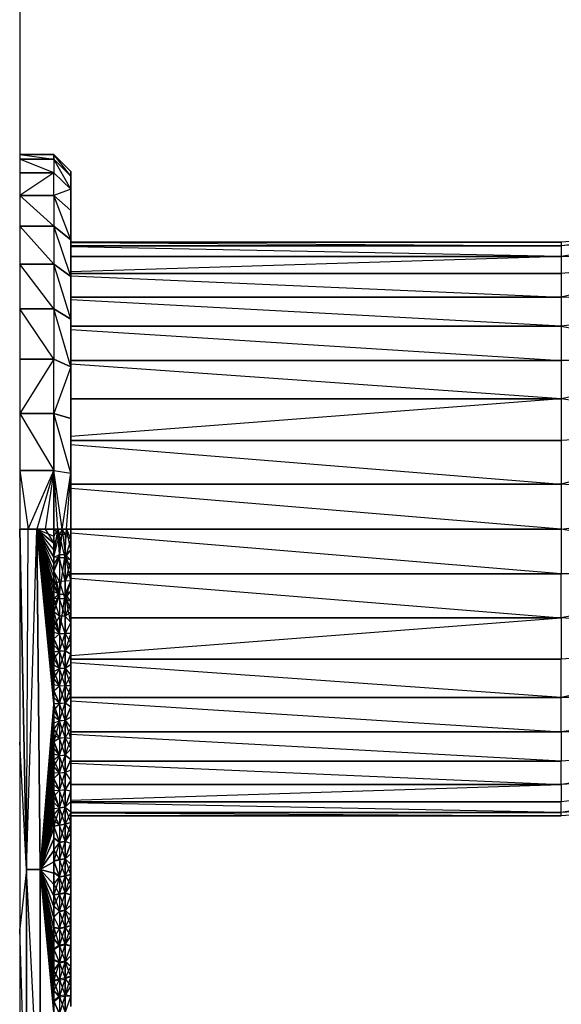
# Model space of a CAD drawing. Units: millimetres. Extents: x -3914 to 12324, y -5105 to 7349.
# Drawn here: x 1529 to 1561, y -3529 to -3471 of the extents above; entities that cross this region are included whole.
import ezdxf

# ---------------------------------------------------------------- set-up
doc = ezdxf.new("R2010")
doc.units = ezdxf.units.MM
doc.header["$MEASUREMENT"] = 0
doc.layers.add('0_Pen_No__101', color=252, linetype='Continuous', lineweight=30)
doc.layers.add('Interior - Furniture_Pen_No__101', color=252, linetype='Continuous', lineweight=30)
doc.layers.add('Morph - General_Pen_No__93', color=7, linetype='Continuous', lineweight=30, true_color=0xa2a233)

msp = doc.modelspace()

# ---------------------------------------------------------------- linework, layer by layer
at = {"layer": '0_Pen_No__101', "color": 252, "linetype": 'Continuous', "lineweight": 30}
for p, q in [((1528.855, -3478.887), (1530.855, -3478.887)), ((1530.855, -3479.158), (1530.855, -3478.887)), ((1530.855, -3478.887), (1531.855, -3479.887)), ((1528.855, -3479.158), (1530.855, -3479.158)), ((1530.855, -3479.158), (1530.855, -3479.964)), ((1530.855, -3479.158), (1531.855, -3480.146)), ((1528.855, -3479.964), (1530.855, -3479.964)), ((1530.855, -3479.964), (1531.855, -3480.915)), ((1530.855, -3481.285), (1530.855, -3479.964)), ((1531.855, -3479.887), (1531.855, -3480.146)), ((1531.855, -3480.146), (1531.855, -3480.915)), ((1528.855, -3481.285), (1530.855, -3481.285)), ((1530.855, -3481.285), (1530.855, -3483.089)), ((1530.855, -3481.285), (1531.855, -3482.176)), ((1531.855, -3480.915), (1531.855, -3482.176)), ((1531.855, -3482.176), (1531.855, -3483.898)), ((1528.855, -3483.089), (1530.855, -3483.089)), ((1530.855, -3483.089), (1530.855, -3485.331)), ((1530.855, -3483.089), (1531.855, -3483.898)), ((1531.855, -3483.898), (1531.855, -3486.038)), ((1531.855, -3484.037), (1560.705, -3484.037)), ((1531.855, -3484.244), (1560.705, -3484.244)), ((1531.855, -3484.862), (1560.705, -3484.862)), ((1528.855, -3485.331), (1530.855, -3485.331)), ((1530.855, -3485.331), (1530.855, -3487.956)), ((1530.855, -3485.331), (1531.855, -3486.038)), ((1531.855, -3485.874), (1560.705, -3485.874)), ((1531.855, -3486.038), (1531.855, -3488.544)), ((1531.855, -3487.255), (1560.705, -3487.255)), ((1528.855, -3487.956), (1530.855, -3487.956)), ((1530.855, -3487.956), (1530.855, -3490.899)), ((1530.855, -3487.956), (1531.855, -3488.544)), ((1531.855, -3488.544), (1531.855, -3491.353)), ((1531.855, -3488.972), (1560.705, -3488.972)), ((1528.855, -3490.899), (1530.855, -3490.899)), ((1530.855, -3490.899), (1531.855, -3491.353)), ((1530.855, -3494.089), (1530.855, -3490.899)), ((1531.855, -3490.983), (1560.705, -3490.983)), ((1531.855, -3491.353), (1531.855, -3494.398)), ((1531.855, -3493.237), (1560.705, -3493.237)), ((1528.855, -3494.089), (1530.855, -3494.089)), ((1530.855, -3494.089), (1530.855, -3497.445)), ((1530.855, -3494.089), (1531.855, -3494.398)), ((1531.855, -3494.398), (1531.855, -3497.602)), ((1531.855, -3495.68), (1560.705, -3495.68)), ((1528.855, -3497.445), (1530.855, -3497.445)), ((1530.855, -3500.887), (1530.855, -3497.445)), ((1530.855, -3497.445), (1531.855, -3497.602)), ((1531.855, -3497.602), (1531.855, -3500.887)), ((1531.855, -3498.251), (1560.705, -3498.251)), ((1528.855, -3500.887), (1529.255, -3520.89)), ((1529.355, -3500.887), (1528.855, -3500.887)), ((1529.855, -3500.887), (1529.355, -3500.887)), ((1530.355, -3500.887), (1529.855, -3500.887)), ((1529.855, -3500.887), (1530.855, -3501.302)), ((1529.855, -3500.887), (1530.855, -3501.715)), ((1529.855, -3500.887), (1530.855, -3502.126)), ((1529.855, -3500.887), (1530.855, -3502.536)), ((1529.855, -3500.887), (1530.855, -3502.945)), ((1529.855, -3500.887), (1530.855, -3503.352)), ((1529.855, -3500.887), (1530.855, -3503.757)), ((1529.855, -3500.887), (1530.855, -3504.161)), ((1529.855, -3500.887), (1530.855, -3504.563)), ((1529.855, -3500.887), (1530.855, -3504.964)), ((1529.855, -3500.887), (1530.855, -3505.364)), ((1529.855, -3500.887), (1530.855, -3505.762)), ((1529.855, -3500.887), (1530.855, -3506.158)), ((1529.855, -3500.887), (1530.855, -3506.553)), ((1529.855, -3500.887), (1530.855, -3506.947)), ((1529.855, -3500.887), (1530.855, -3507.338)), ((1529.855, -3500.887), (1530.855, -3507.729)), ((1529.855, -3500.887), (1530.855, -3508.118)), ((1529.855, -3500.887), (1530.855, -3508.505)), ((1529.855, -3500.887), (1530.855, -3508.891)), ((1529.855, -3500.887), (1530.855, -3509.275)), ((1529.855, -3500.887), (1530.855, -3509.658)), ((1529.855, -3500.887), (1530.855, -3510.04)), ((1529.855, -3500.887), (1530.855, -3510.419)), ((1529.855, -3500.887), (1530.855, -3510.798)), ((1529.855, -3500.887), (1530.055, -3520.89)), ((1530.855, -3511.175), (1529.855, -3500.887)), ((1530.855, -3500.887), (1530.355, -3500.887)), ((1530.855, -3501.302), (1530.855, -3500.887)), ((1530.855, -3502.535), (1531.105, -3500.887)), ((1531.105, -3500.887), (1530.855, -3502.126)), ((1531.105, -3500.887), (1530.855, -3501.301)), ((1531.105, -3500.887), (1530.855, -3500.887)), ((1531.188, -3502.386), (1531.105, -3500.887)), ((1531.355, -3500.887), (1531.105, -3500.887)), ((1531.355, -3500.887), (1531.188, -3502.386)), ((1531.605, -3500.887), (1531.355, -3500.887)), ((1531.355, -3500.887), (1531.521, -3502.383)), ((1531.521, -3502.383), (1531.605, -3500.887)), ((1531.855, -3502.101), (1531.605, -3500.887)), ((1531.855, -3500.887), (1531.605, -3500.887)), ((1531.605, -3500.887), (1531.855, -3501.493)), ((1531.855, -3501.493), (1531.855, -3500.887)), ((1560.705, -3500.887), (1531.855, -3500.887)), ((1530.855, -3501.715), (1530.855, -3501.302)), ((1531.855, -3502.101), (1531.855, -3501.493)), ((1530.855, -3502.126), (1530.855, -3501.715)), ((1530.855, -3502.536), (1530.855, -3502.126)), ((1531.521, -3502.383), (1531.855, -3502.101)), ((1531.855, -3502.709), (1531.855, -3502.101)), ((1530.855, -3502.535), (1531.188, -3502.386)), ((1531.188, -3502.386), (1530.855, -3503.35)), ((1531.188, -3502.386), (1530.855, -3502.943)), ((1530.855, -3502.945), (1530.855, -3502.536)), ((1531.188, -3502.386), (1531.521, -3502.383)), ((1531.188, -3504.71), (1531.521, -3502.383)), ((1531.188, -3502.386), (1531.188, -3504.71)), ((1531.521, -3504.702), (1531.521, -3502.383)), ((1531.521, -3502.383), (1531.855, -3502.709)), ((1531.521, -3502.383), (1531.855, -3503.319)), ((1531.855, -3503.931), (1531.521, -3502.383)), ((1531.855, -3503.319), (1531.855, -3502.709)), ((1530.855, -3503.352), (1530.855, -3502.945)), ((1530.855, -3503.35), (1531.188, -3504.71)), ((1530.855, -3503.757), (1530.855, -3503.352)), ((1531.855, -3503.931), (1531.855, -3503.319)), ((1531.188, -3504.71), (1530.855, -3503.754)), ((1530.855, -3504.161), (1530.855, -3503.757)), ((1531.521, -3504.702), (1531.855, -3503.931)), ((1531.855, -3503.523), (1560.705, -3503.523)), ((1531.855, -3504.543), (1531.855, -3503.931)), ((1531.188, -3504.71), (1530.855, -3504.158)), ((1530.855, -3504.563), (1530.855, -3504.161)), ((1531.521, -3504.702), (1531.855, -3504.543)), ((1531.855, -3505.156), (1531.855, -3504.543)), ((1530.855, -3504.559), (1531.188, -3504.71)), ((1530.855, -3504.964), (1530.855, -3504.563)), ((1531.188, -3504.71), (1530.855, -3505.755)), ((1531.188, -3504.71), (1530.855, -3505.358)), ((1531.188, -3504.71), (1530.855, -3504.959)), ((1530.855, -3505.364), (1530.855, -3504.964)), ((1531.188, -3504.71), (1531.521, -3504.702)), ((1531.188, -3507.032), (1531.521, -3504.702)), ((1531.188, -3504.71), (1531.188, -3507.032)), ((1531.521, -3507.02), (1531.521, -3504.702)), ((1531.521, -3504.702), (1531.855, -3505.156)), ((1531.521, -3504.702), (1531.855, -3505.771)), ((1531.855, -3506.386), (1531.521, -3504.702)), ((1530.855, -3505.762), (1530.855, -3505.364)), ((1531.855, -3505.771), (1531.855, -3505.156)), ((1530.855, -3505.755), (1531.188, -3507.032)), ((1530.855, -3506.158), (1530.855, -3505.762)), ((1531.188, -3507.032), (1530.855, -3506.15)), ((1530.855, -3506.553), (1530.855, -3506.158)), ((1531.855, -3506.386), (1531.855, -3505.771)), ((1531.855, -3506.094), (1560.705, -3506.094)), ((1531.188, -3507.032), (1530.855, -3506.544)), ((1530.855, -3506.947), (1530.855, -3506.553)), ((1531.521, -3507.02), (1531.855, -3506.386)), ((1531.855, -3507.002), (1531.855, -3506.386)), ((1530.855, -3506.936), (1531.188, -3507.032)), ((1530.855, -3507.338), (1530.855, -3506.947)), ((1531.188, -3507.032), (1530.855, -3507.326)), ((1530.855, -3507.326), (1531.188, -3508.056)), ((1530.855, -3507.729), (1530.855, -3507.338)), ((1531.188, -3507.032), (1531.521, -3507.02)), ((1531.188, -3508.056), (1531.521, -3507.02)), ((1531.188, -3507.032), (1531.188, -3508.056)), ((1531.521, -3507.02), (1531.855, -3507.002)), ((1531.521, -3508.041), (1531.521, -3507.02)), ((1531.521, -3507.02), (1531.855, -3507.618)), ((1531.855, -3507.618), (1531.855, -3507.002)), ((1531.188, -3508.056), (1530.855, -3507.715)), ((1530.855, -3508.118), (1530.855, -3507.729)), ((1531.521, -3508.041), (1531.855, -3507.618)), ((1531.855, -3508.235), (1531.855, -3507.618)), ((1530.855, -3508.103), (1531.188, -3508.056)), ((1531.188, -3508.056), (1530.855, -3508.489)), ((1530.855, -3508.505), (1530.855, -3508.118)), ((1530.855, -3508.489), (1531.188, -3509.079)), ((1530.855, -3508.891), (1530.855, -3508.505)), ((1531.188, -3508.056), (1531.521, -3508.041)), ((1531.188, -3509.079), (1531.521, -3508.041)), ((1531.188, -3508.056), (1531.188, -3509.079)), ((1531.521, -3509.062), (1531.521, -3508.041)), ((1531.521, -3508.041), (1531.855, -3508.235)), ((1531.521, -3509.062), (1531.855, -3508.235)), ((1531.855, -3508.853), (1531.855, -3508.235)), ((1531.855, -3508.537), (1560.705, -3508.537)), ((1531.188, -3509.079), (1530.855, -3508.874)), ((1530.855, -3509.275), (1530.855, -3508.891)), ((1530.855, -3509.256), (1531.188, -3509.079)), ((1531.188, -3509.079), (1531.521, -3509.062)), ((1531.188, -3510.102), (1531.521, -3509.062)), ((1531.188, -3509.079), (1531.188, -3510.102)), ((1531.521, -3509.062), (1531.855, -3508.853)), ((1531.521, -3510.083), (1531.521, -3509.062)), ((1531.521, -3509.062), (1531.855, -3509.471)), ((1531.855, -3510.089), (1531.521, -3509.062)), ((1531.855, -3509.471), (1531.855, -3508.853)), ((1530.855, -3509.256), (1531.188, -3510.102)), ((1530.855, -3509.658), (1530.855, -3509.275)), ((1531.188, -3510.102), (1530.855, -3509.638)), ((1530.855, -3510.04), (1530.855, -3509.658)), ((1531.855, -3510.089), (1531.855, -3509.471)), ((1530.855, -3510.018), (1531.188, -3510.102)), ((1530.855, -3510.419), (1530.855, -3510.04)), ((1531.188, -3510.102), (1530.855, -3510.396)), ((1531.188, -3510.102), (1531.521, -3510.083)), ((1531.188, -3511.125), (1531.521, -3510.083)), ((1531.188, -3510.102), (1531.188, -3511.125)), ((1531.521, -3511.103), (1531.521, -3510.083)), ((1531.521, -3510.083), (1531.855, -3510.089)), ((1531.521, -3510.083), (1531.855, -3510.708)), ((1531.855, -3510.708), (1531.855, -3510.089)), ((1530.855, -3510.396), (1531.188, -3511.125)), ((1530.855, -3510.798), (1530.855, -3510.419)), ((1531.188, -3511.125), (1530.855, -3510.773)), ((1530.855, -3511.175), (1530.855, -3510.798)), ((1531.521, -3511.103), (1531.855, -3510.708)), ((1531.855, -3511.327), (1531.855, -3510.708)), ((1531.855, -3510.791), (1560.705, -3510.791)), ((1530.055, -3520.89), (1530.855, -3511.175)), ((1530.855, -3511.148), (1531.188, -3511.125)), ((1531.188, -3511.125), (1530.855, -3511.522)), ((1530.855, -3511.175), (1530.855, -3511.522)), ((1531.188, -3511.125), (1531.521, -3511.103)), ((1531.188, -3512.147), (1531.521, -3511.103)), ((1531.188, -3511.125), (1531.188, -3512.147)), ((1531.521, -3512.123), (1531.521, -3511.103)), ((1531.521, -3511.103), (1531.855, -3511.327)), ((1531.521, -3512.123), (1531.855, -3511.327)), ((1531.855, -3511.946), (1531.855, -3511.327)), ((1530.055, -3520.89), (1530.855, -3511.55)), ((1530.055, -3520.89), (1530.855, -3511.924)), ((1530.855, -3511.522), (1531.188, -3512.147)), ((1530.855, -3511.522), (1530.855, -3511.895)), ((1530.855, -3511.895), (1530.855, -3512.266)), ((1531.188, -3512.147), (1530.855, -3511.895)), ((1531.521, -3512.123), (1531.855, -3511.946)), ((1531.855, -3512.565), (1531.855, -3511.946)), ((1530.055, -3520.89), (1530.855, -3512.296)), ((1530.855, -3512.266), (1531.188, -3512.147)), ((1531.188, -3512.147), (1530.855, -3512.635)), ((1530.855, -3512.266), (1530.855, -3512.635)), ((1530.855, -3512.635), (1531.188, -3513.169)), ((1530.855, -3512.635), (1530.855, -3513.003)), ((1531.188, -3512.147), (1531.521, -3512.123)), ((1531.188, -3513.169), (1531.521, -3512.123)), ((1531.188, -3512.147), (1531.188, -3513.169)), ((1531.521, -3513.142), (1531.521, -3512.123)), ((1531.521, -3512.123), (1531.855, -3512.565)), ((1531.855, -3513.183), (1531.521, -3512.123)), ((1531.855, -3513.183), (1531.855, -3512.565)), ((1530.055, -3520.89), (1530.855, -3512.667)), ((1530.055, -3520.89), (1530.855, -3513.036)), ((1530.855, -3513.003), (1530.855, -3513.37)), ((1531.188, -3513.169), (1530.855, -3513.003)), ((1530.855, -3513.37), (1531.188, -3513.169)), ((1531.188, -3513.169), (1531.521, -3513.142)), ((1531.188, -3514.191), (1531.521, -3513.142)), ((1531.188, -3513.169), (1531.188, -3514.191)), ((1531.521, -3514.162), (1531.521, -3513.142)), ((1531.521, -3513.142), (1531.855, -3513.183)), ((1531.521, -3513.142), (1531.855, -3513.802)), ((1531.855, -3512.802), (1560.705, -3512.802)), ((1531.855, -3513.802), (1531.855, -3513.183)), ((1529.255, -3520.89), (1528.855, -3513.404)), ((1530.055, -3520.89), (1530.855, -3513.404)), ((1530.055, -3520.89), (1530.855, -3513.77)), ((1530.855, -3513.37), (1531.188, -3514.191)), ((1530.855, -3513.37), (1530.855, -3513.735)), ((1530.855, -3513.735), (1530.855, -3514.098)), ((1531.188, -3514.191), (1530.855, -3513.735)), ((1530.055, -3520.89), (1530.855, -3514.135)), ((1530.855, -3514.098), (1531.188, -3514.191)), ((1530.855, -3514.098), (1530.855, -3514.46)), ((1531.188, -3514.191), (1530.855, -3514.46)), ((1531.188, -3514.191), (1531.521, -3514.162)), ((1531.188, -3515.213), (1531.521, -3514.162)), ((1531.188, -3514.191), (1531.188, -3515.213)), ((1531.521, -3514.162), (1531.855, -3513.802)), ((1531.521, -3515.18), (1531.521, -3514.162)), ((1531.521, -3514.162), (1531.855, -3514.421)), ((1531.855, -3514.421), (1531.855, -3513.802)), ((1530.055, -3520.89), (1530.855, -3514.498)), ((1530.055, -3520.89), (1530.855, -3514.86)), ((1530.855, -3514.46), (1531.188, -3515.213)), ((1530.855, -3514.46), (1530.855, -3514.821)), ((1530.855, -3514.821), (1530.855, -3515.18)), ((1531.188, -3515.213), (1530.855, -3514.821)), ((1531.521, -3515.18), (1531.855, -3514.421)), ((1531.855, -3515.039), (1531.855, -3514.421)), ((1531.855, -3514.519), (1560.705, -3514.519)), ((1530.055, -3520.89), (1530.855, -3515.22)), ((1530.855, -3515.18), (1531.188, -3515.213)), ((1530.855, -3515.18), (1530.855, -3515.538)), ((1531.188, -3515.213), (1530.855, -3515.538)), ((1531.188, -3515.213), (1531.521, -3515.18)), ((1531.188, -3516.234), (1531.521, -3515.18)), ((1531.188, -3515.213), (1531.188, -3516.234)), ((1531.521, -3515.18), (1531.855, -3515.039)), ((1531.521, -3516.199), (1531.521, -3515.18)), ((1531.521, -3515.18), (1531.855, -3515.656)), ((1531.855, -3515.656), (1531.855, -3515.039)), ((1530.055, -3520.89), (1530.855, -3515.579)), ((1530.055, -3520.89), (1530.855, -3515.936)), ((1530.855, -3515.538), (1531.188, -3516.234)), ((1530.855, -3515.538), (1530.855, -3515.894)), ((1530.855, -3515.894), (1530.855, -3516.249)), ((1531.188, -3516.234), (1530.855, -3515.894)), ((1531.521, -3516.199), (1531.855, -3515.656)), ((1531.855, -3516.273), (1531.855, -3515.656)), ((1531.855, -3515.9), (1560.705, -3515.9)), ((1530.055, -3520.89), (1530.855, -3516.292)), ((1530.055, -3520.89), (1530.855, -3516.646)), ((1530.855, -3516.249), (1531.188, -3516.234)), ((1531.188, -3516.234), (1530.855, -3516.602)), ((1530.855, -3516.249), (1530.855, -3516.602)), ((1530.855, -3516.602), (1531.188, -3517.255)), ((1530.855, -3516.602), (1530.855, -3516.954)), ((1531.188, -3516.234), (1531.521, -3516.199)), ((1531.188, -3517.255), (1531.521, -3516.199)), ((1531.188, -3516.234), (1531.188, -3517.255)), ((1531.521, -3517.217), (1531.521, -3516.199)), ((1531.521, -3516.199), (1531.855, -3516.273)), ((1531.521, -3517.217), (1531.855, -3516.273)), ((1531.855, -3516.89), (1531.855, -3516.273)), ((1530.055, -3520.89), (1530.855, -3516.999)), ((1530.855, -3516.954), (1530.855, -3517.305)), ((1531.188, -3517.255), (1530.855, -3516.954)), ((1530.855, -3517.305), (1531.188, -3517.255)), ((1531.188, -3517.255), (1530.855, -3517.654)), ((1531.188, -3517.255), (1531.521, -3517.217)), ((1531.188, -3518.275), (1531.521, -3517.217)), ((1531.188, -3517.255), (1531.188, -3518.275)), ((1531.521, -3517.217), (1531.855, -3516.89)), ((1531.521, -3518.234), (1531.521, -3517.217)), ((1531.521, -3517.217), (1531.855, -3517.506)), ((1531.855, -3518.121), (1531.521, -3517.217)), ((1531.855, -3517.506), (1531.855, -3516.89)), ((1531.855, -3516.912), (1560.705, -3516.912)), ((1530.055, -3520.89), (1530.855, -3517.35)), ((1530.055, -3520.89), (1530.855, -3517.699)), ((1530.855, -3517.305), (1530.855, -3517.654)), ((1530.855, -3517.654), (1531.188, -3518.275)), ((1530.855, -3517.654), (1530.855, -3518.002)), ((1531.855, -3518.121), (1531.855, -3517.506)), ((1531.855, -3517.53), (1560.705, -3517.53)), ((1531.855, -3517.737), (1560.705, -3517.737)), ((1530.055, -3520.89), (1530.855, -3518.048)), ((1530.055, -3520.89), (1530.855, -3518.394)), ((1530.855, -3518.002), (1530.855, -3518.348)), ((1531.188, -3518.275), (1530.855, -3518.002)), ((1530.855, -3518.348), (1531.188, -3518.275)), ((1530.855, -3518.394), (1530.855, -3518.348)), ((1530.855, -3518.348), (1531.188, -3519.294)), ((1530.855, -3519.083), (1530.855, -3518.394)), ((1531.188, -3518.275), (1531.521, -3518.234)), ((1531.188, -3519.294), (1531.521, -3518.234)), ((1531.188, -3518.275), (1531.188, -3519.294)), ((1531.521, -3518.234), (1531.855, -3518.121)), ((1531.521, -3519.25), (1531.521, -3518.234)), ((1531.521, -3518.234), (1531.855, -3518.735)), ((1531.855, -3518.735), (1531.855, -3518.121)), ((1531.521, -3519.25), (1531.855, -3518.735)), ((1531.855, -3519.347), (1531.855, -3518.735)), ((1530.055, -3520.89), (1530.855, -3519.083)), ((1530.855, -3519.036), (1531.188, -3519.294)), ((1530.855, -3519.766), (1530.855, -3519.083)), ((1531.188, -3519.294), (1530.855, -3519.718)), ((1531.188, -3519.294), (1531.521, -3519.25)), ((1531.188, -3520.312), (1531.521, -3519.25)), ((1531.188, -3519.294), (1531.188, -3520.312)), ((1531.521, -3520.264), (1531.521, -3519.25)), ((1531.521, -3519.25), (1531.855, -3519.347)), ((1531.521, -3520.264), (1531.855, -3519.347)), ((1531.855, -3519.958), (1531.855, -3519.347)), ((1530.055, -3520.89), (1530.855, -3519.766)), ((1531.188, -3520.312), (1530.855, -3519.718)), ((1530.855, -3520.443), (1530.855, -3519.766)), ((1531.521, -3520.264), (1531.855, -3519.958)), ((1531.855, -3520.567), (1531.855, -3519.958)), ((1530.055, -3520.89), (1530.855, -3520.443)), ((1530.855, -3520.394), (1531.188, -3520.312)), ((1530.855, -3520.394), (1531.188, -3521.328)), ((1530.855, -3521.113), (1530.855, -3520.443)), ((1531.188, -3520.312), (1531.521, -3520.264)), ((1531.188, -3521.328), (1531.521, -3520.264)), ((1531.188, -3520.312), (1531.188, -3521.328)), ((1531.521, -3521.277), (1531.521, -3520.264)), ((1531.521, -3520.264), (1531.855, -3520.567)), ((1531.855, -3521.175), (1531.521, -3520.264)), ((1531.855, -3521.175), (1531.855, -3520.567)), ((1529.255, -3520.89), (1528.855, -3524.376)), ((1529.255, -3520.89), (1529.255, -3536.604)), ((1529.255, -3520.89), (1530.055, -3520.89)), ((1530.055, -3520.89), (1530.855, -3521.113)), ((1530.055, -3520.89), (1530.855, -3521.778)), ((1530.055, -3520.89), (1530.855, -3522.437)), ((1530.055, -3520.89), (1530.855, -3523.089)), ((1530.055, -3520.89), (1530.855, -3523.736)), ((1530.055, -3520.89), (1530.855, -3524.376)), ((1530.055, -3520.89), (1530.855, -3525.011)), ((1530.055, -3520.89), (1530.855, -3525.639)), ((1530.055, -3520.89), (1530.855, -3526.262)), ((1530.055, -3520.89), (1530.855, -3526.878)), ((1530.055, -3520.89), (1530.855, -3527.488)), ((1530.055, -3520.89), (1530.855, -3528.093)), ((1530.055, -3520.89), (1530.855, -3528.691)), ((1530.055, -3520.89), (1530.055, -3536.604)), ((1530.855, -3529.283), (1530.055, -3520.89)), ((1530.855, -3521.063), (1531.188, -3521.328)), ((1530.855, -3521.778), (1530.855, -3521.113)), ((1531.188, -3521.328), (1531.521, -3521.277)), ((1531.188, -3522.342), (1531.521, -3521.277)), ((1531.521, -3521.277), (1531.855, -3521.175)), ((1531.521, -3522.287), (1531.521, -3521.277)), ((1531.521, -3521.277), (1531.855, -3521.781)), ((1531.855, -3521.781), (1531.855, -3521.175)), ((1531.188, -3521.328), (1530.855, -3521.727)), ((1531.188, -3522.342), (1530.855, -3521.727)), ((1530.855, -3522.437), (1530.855, -3521.778)), ((1531.188, -3521.328), (1531.188, -3522.342)), ((1531.521, -3522.287), (1531.855, -3521.781)), ((1531.855, -3522.385), (1531.855, -3521.781)), ((1530.855, -3522.385), (1531.188, -3522.342)), ((1530.855, -3522.385), (1531.188, -3523.354)), ((1530.855, -3523.089), (1530.855, -3522.437)), ((1531.188, -3522.342), (1531.521, -3522.287)), ((1531.188, -3523.354), (1531.521, -3522.287)), ((1531.188, -3522.342), (1531.188, -3523.354)), ((1531.521, -3523.295), (1531.521, -3522.287)), ((1531.521, -3522.287), (1531.855, -3522.385)), ((1531.521, -3523.295), (1531.855, -3522.385)), ((1531.855, -3522.987), (1531.855, -3522.385)), ((1531.188, -3523.354), (1530.855, -3523.036)), ((1531.521, -3523.295), (1531.855, -3522.987)), ((1531.855, -3523.587), (1531.855, -3522.987)), ((1530.855, -3523.736), (1530.855, -3523.089)), ((1530.855, -3523.682), (1531.188, -3523.354)), ((1531.188, -3523.354), (1531.521, -3523.295)), ((1531.188, -3524.364), (1531.521, -3523.295)), ((1531.188, -3523.354), (1531.188, -3524.364)), ((1531.521, -3524.302), (1531.521, -3523.295)), ((1531.521, -3523.295), (1531.855, -3523.587)), ((1531.855, -3524.185), (1531.521, -3523.295)), ((1531.855, -3524.185), (1531.855, -3523.587)), ((1530.855, -3523.682), (1531.188, -3524.364)), ((1530.855, -3524.376), (1530.855, -3523.736)), ((1531.521, -3524.302), (1531.855, -3524.185)), ((1531.855, -3524.781), (1531.855, -3524.185)), ((1530.855, -3524.322), (1531.188, -3524.364)), ((1530.855, -3524.322), (1531.188, -3525.372)), ((1530.855, -3525.011), (1530.855, -3524.376)), ((1531.188, -3524.364), (1531.521, -3524.302)), ((1531.188, -3525.372), (1531.521, -3524.302)), ((1531.188, -3524.364), (1531.188, -3525.372)), ((1531.521, -3525.306), (1531.521, -3524.302)), ((1531.521, -3524.302), (1531.855, -3524.781)), ((1531.521, -3525.306), (1531.855, -3524.781)), ((1531.855, -3525.374), (1531.855, -3524.781)), ((1531.188, -3525.372), (1530.855, -3524.956)), ((1530.855, -3525.639), (1530.855, -3525.011)), ((1531.188, -3525.372), (1531.521, -3525.306)), ((1531.188, -3526.378), (1531.521, -3525.306)), ((1531.521, -3526.308), (1531.521, -3525.306)), ((1531.521, -3525.306), (1531.855, -3525.374)), ((1530.855, -3525.585), (1531.188, -3525.372)), ((1530.855, -3525.585), (1531.188, -3526.378)), ((1530.855, -3526.262), (1530.855, -3525.639)), ((1531.188, -3525.372), (1531.188, -3526.378)), ((1531.521, -3526.308), (1531.855, -3525.374)), ((1531.855, -3525.967), (1531.855, -3525.374)), ((1530.855, -3526.207), (1531.188, -3526.378)), ((1530.855, -3526.878), (1530.855, -3526.262)), ((1531.188, -3526.378), (1530.855, -3526.824)), ((1531.188, -3526.378), (1531.521, -3526.308)), ((1531.188, -3527.382), (1531.521, -3526.308)), ((1531.188, -3526.378), (1531.188, -3527.382)), ((1531.521, -3526.308), (1531.855, -3525.967)), ((1531.521, -3527.308), (1531.521, -3526.308)), ((1531.521, -3526.308), (1531.855, -3526.56)), ((1531.855, -3527.152), (1531.521, -3526.308)), ((1531.855, -3526.56), (1531.855, -3525.967)), ((1531.188, -3527.382), (1530.855, -3526.824)), ((1530.855, -3527.488), (1530.855, -3526.878)), ((1531.855, -3527.152), (1531.855, -3526.56)), ((1530.855, -3527.435), (1531.188, -3527.382)), ((1530.855, -3527.435), (1531.188, -3528.384)), ((1530.855, -3528.093), (1530.855, -3527.488)), ((1531.188, -3527.382), (1531.521, -3527.308)), ((1531.188, -3528.384), (1531.521, -3527.308)), ((1531.188, -3527.382), (1531.188, -3528.384)), ((1531.521, -3527.308), (1531.855, -3527.152)), ((1531.521, -3528.305), (1531.521, -3527.308)), ((1531.521, -3527.308), (1531.855, -3527.745)), ((1531.855, -3527.745), (1531.855, -3527.152)), ((1531.188, -3528.384), (1530.855, -3528.041)), ((1530.855, -3528.691), (1530.855, -3528.093)), ((1531.521, -3528.305), (1531.855, -3527.745)), ((1531.855, -3527.746), (1531.855, -3527.745)), ((1531.855, -3528.337), (1531.855, -3527.746)), ((1530.855, -3528.641), (1531.188, -3528.384)), ((1530.855, -3528.641), (1531.188, -3529.383)), ((1530.855, -3529.283), (1530.855, -3528.691)), ((1531.188, -3528.384), (1531.521, -3528.305)), ((1531.188, -3529.383), (1531.521, -3528.305)), ((1531.188, -3528.384), (1531.188, -3529.383)), ((1531.521, -3529.3), (1531.521, -3528.305)), ((1531.521, -3528.305), (1531.855, -3528.337)), ((1531.521, -3529.3), (1531.855, -3528.337)), ((1531.855, -3528.929), (1531.855, -3528.337))]:
    msp.add_line(p, q, dxfattribs=at)
at = {"layer": 'Interior - Furniture_Pen_No__101', "color": 252, "linetype": 'Continuous', "lineweight": 30}
for p, q in [((1530.855, -3478.887), (1528.855, -3478.887)), ((1528.855, -3478.887), (1530.855, -3479.158)), ((1531.855, -3479.887), (1530.855, -3478.887)), ((1530.855, -3478.887), (1530.855, -3479.158)), ((1531.855, -3480.146), (1530.855, -3478.887)), ((1530.855, -3479.964), (1528.855, -3479.158)), ((1530.855, -3479.158), (1528.855, -3479.158)), ((1531.855, -3480.915), (1530.855, -3479.158)), ((1530.855, -3479.158), (1530.855, -3479.964)), ((1531.855, -3480.146), (1530.855, -3479.158)), ((1530.855, -3479.964), (1528.855, -3481.285)), ((1530.855, -3479.964), (1528.855, -3479.964)), ((1531.855, -3480.915), (1530.855, -3479.964)), ((1530.855, -3481.285), (1530.855, -3479.964)), ((1531.855, -3480.146), (1531.855, -3479.887)), ((1531.855, -3480.915), (1531.855, -3480.146)), ((1530.855, -3481.285), (1528.855, -3481.285)), ((1528.855, -3481.285), (1530.855, -3483.089)), ((1531.855, -3480.915), (1530.855, -3481.285)), ((1531.855, -3482.176), (1530.855, -3481.285)), ((1530.855, -3481.285), (1530.855, -3483.089)), ((1531.855, -3483.898), (1530.855, -3481.285)), ((1531.855, -3482.176), (1531.855, -3480.915)), ((1531.855, -3483.898), (1531.855, -3482.176)), ((1530.855, -3485.331), (1528.855, -3483.089)), ((1530.855, -3483.089), (1528.855, -3483.089)), ((1531.855, -3486.038), (1530.855, -3483.089)), ((1530.855, -3483.089), (1530.855, -3485.331)), ((1531.855, -3483.898), (1530.855, -3483.089)), ((1569.434, -3483.462), (1560.705, -3484.862)), ((1569.434, -3483.462), (1560.705, -3484.244)), ((1565.891, -3483.629), (1560.705, -3484.244)), ((1565.891, -3483.629), (1560.705, -3484.037)), ((1531.855, -3486.038), (1531.855, -3483.898)), ((1560.705, -3484.037), (1531.855, -3484.037)), ((1531.855, -3484.057), (1560.705, -3484.244)), ((1560.705, -3484.244), (1531.855, -3484.244)), ((1560.705, -3484.037), (1560.705, -3484.244)), ((1560.705, -3484.244), (1560.705, -3484.862)), ((1560.705, -3484.862), (1531.855, -3484.303)), ((1560.705, -3484.862), (1531.855, -3485.778)), ((1560.705, -3484.862), (1531.855, -3484.862)), ((1569.869, -3485.088), (1560.705, -3484.862)), ((1560.705, -3484.862), (1560.705, -3485.874)), ((1530.855, -3487.956), (1528.855, -3485.331)), ((1530.855, -3485.331), (1528.855, -3485.331)), ((1531.855, -3488.544), (1530.855, -3485.331)), ((1530.855, -3485.331), (1530.855, -3487.956)), ((1531.855, -3486.038), (1530.855, -3485.331)), ((1569.869, -3485.088), (1560.705, -3487.255)), ((1569.869, -3485.088), (1560.705, -3485.874)), ((1560.705, -3485.874), (1531.855, -3485.874)), ((1531.855, -3486.004), (1560.705, -3487.255)), ((1560.705, -3485.874), (1560.705, -3487.255)), ((1531.855, -3488.544), (1531.855, -3486.038)), ((1560.705, -3487.255), (1531.855, -3487.255)), ((1560.705, -3488.972), (1531.855, -3487.417)), ((1570.562, -3487.675), (1560.705, -3487.255)), ((1560.705, -3487.255), (1560.705, -3488.972)), ((1570.562, -3487.675), (1560.705, -3488.972)), ((1530.855, -3490.899), (1528.855, -3487.956)), ((1530.855, -3487.956), (1528.855, -3487.956)), ((1531.855, -3491.353), (1530.855, -3487.956)), ((1530.855, -3487.956), (1530.855, -3490.899)), ((1531.855, -3488.544), (1530.855, -3487.956)), ((1531.855, -3491.353), (1531.855, -3488.544)), ((1560.705, -3488.972), (1531.855, -3488.972)), ((1531.855, -3489.162), (1560.705, -3490.983)), ((1560.705, -3488.972), (1571.465, -3491.045)), ((1560.705, -3488.972), (1560.705, -3490.983)), ((1530.855, -3490.899), (1528.855, -3494.089)), ((1530.855, -3490.899), (1528.855, -3490.899)), ((1531.855, -3491.353), (1530.855, -3490.899)), ((1530.855, -3494.089), (1530.855, -3490.899)), ((1560.705, -3490.983), (1531.855, -3490.983)), ((1560.705, -3493.237), (1531.855, -3491.195)), ((1571.465, -3491.045), (1560.705, -3490.983)), ((1560.705, -3490.983), (1560.705, -3493.237)), ((1571.465, -3491.045), (1560.705, -3493.237)), ((1531.855, -3491.353), (1530.855, -3494.089)), ((1531.855, -3494.398), (1531.855, -3491.353)), ((1560.705, -3493.237), (1531.855, -3495.45)), ((1560.705, -3493.237), (1531.855, -3493.237)), ((1572.517, -3494.971), (1560.705, -3493.237)), ((1560.705, -3493.237), (1560.705, -3495.68)), ((1530.855, -3494.089), (1528.855, -3494.089)), ((1528.855, -3494.089), (1530.855, -3497.445)), ((1531.855, -3494.398), (1530.855, -3494.089)), ((1531.855, -3497.602), (1530.855, -3494.089)), ((1530.855, -3497.445), (1530.855, -3494.089)), ((1531.855, -3497.602), (1531.855, -3494.398)), ((1572.517, -3494.971), (1560.705, -3498.251)), ((1572.517, -3494.971), (1560.705, -3495.68)), ((1560.705, -3495.68), (1531.855, -3495.68)), ((1560.705, -3495.68), (1560.705, -3498.251)), ((1531.855, -3495.922), (1560.705, -3498.251)), ((1528.855, -3497.445), (1529.355, -3500.887)), ((1530.855, -3497.445), (1528.855, -3497.445)), ((1529.355, -3500.887), (1530.855, -3497.445)), ((1530.855, -3497.445), (1529.855, -3500.887)), ((1530.855, -3497.445), (1530.355, -3500.887)), ((1530.855, -3497.445), (1531.855, -3497.602)), ((1531.355, -3500.887), (1530.855, -3497.445)), ((1531.105, -3500.887), (1530.855, -3497.445)), ((1530.855, -3497.445), (1530.855, -3500.887)), ((1531.355, -3500.887), (1531.855, -3497.602)), ((1531.605, -3500.887), (1531.855, -3497.602)), ((1531.855, -3500.887), (1531.855, -3497.602)), ((1560.705, -3498.251), (1531.855, -3498.251)), ((1560.705, -3500.887), (1531.855, -3498.499)), ((1573.646, -3499.183), (1560.705, -3498.251)), ((1560.705, -3498.251), (1560.705, -3500.887)), ((1560.705, -3500.887), (1573.646, -3499.183)), ((1528.855, -3500.887), (1529.355, -3500.887)), ((1529.255, -3520.89), (1528.855, -3500.887)), ((1529.255, -3520.89), (1529.855, -3500.887)), ((1529.255, -3520.89), (1529.355, -3500.887)), ((1529.355, -3500.887), (1529.855, -3500.887)), ((1530.855, -3501.715), (1529.855, -3500.887)), ((1529.855, -3500.887), (1530.355, -3500.887)), ((1530.855, -3502.536), (1529.855, -3500.887)), ((1530.855, -3503.352), (1529.855, -3500.887)), ((1530.855, -3504.161), (1529.855, -3500.887)), ((1530.855, -3504.964), (1529.855, -3500.887)), ((1530.855, -3505.762), (1529.855, -3500.887)), ((1530.855, -3506.553), (1529.855, -3500.887)), ((1530.855, -3507.338), (1529.855, -3500.887)), ((1530.855, -3508.118), (1529.855, -3500.887)), ((1530.855, -3508.891), (1529.855, -3500.887)), ((1530.855, -3509.658), (1529.855, -3500.887)), ((1530.855, -3510.419), (1529.855, -3500.887)), ((1530.055, -3520.89), (1529.855, -3500.887)), ((1530.855, -3511.175), (1529.855, -3500.887)), ((1530.355, -3500.887), (1530.855, -3501.715)), ((1530.355, -3500.887), (1530.855, -3500.887)), ((1530.855, -3500.887), (1531.105, -3500.887)), ((1530.855, -3500.887), (1530.855, -3501.715)), ((1531.188, -3501.198), (1530.855, -3500.887)), ((1531.105, -3500.887), (1531.355, -3500.887)), ((1531.105, -3500.887), (1531.188, -3501.198)), ((1531.355, -3500.887), (1531.188, -3501.198)), ((1531.355, -3500.887), (1531.521, -3501.198)), ((1531.355, -3500.887), (1531.605, -3500.887)), ((1531.605, -3500.887), (1531.521, -3501.198)), ((1531.605, -3500.887), (1531.855, -3500.887)), ((1531.605, -3500.887), (1531.855, -3501.491)), ((1531.855, -3500.887), (1531.855, -3501.491)), ((1531.855, -3500.887), (1560.705, -3500.887)), ((1560.705, -3500.887), (1560.705, -3503.523)), ((1574.775, -3503.396), (1560.705, -3500.887)), ((1531.188, -3501.198), (1530.855, -3501.714)), ((1530.855, -3502.535), (1531.188, -3501.198)), ((1531.521, -3501.198), (1531.188, -3501.198)), ((1531.521, -3502.577), (1531.188, -3501.198)), ((1531.188, -3501.198), (1531.188, -3502.58)), ((1531.855, -3501.491), (1531.521, -3501.198)), ((1531.521, -3501.198), (1531.521, -3502.577)), ((1531.855, -3501.491), (1531.521, -3502.577)), ((1560.705, -3503.523), (1531.855, -3501.135)), ((1531.855, -3501.491), (1531.855, -3502.097)), ((1530.855, -3501.715), (1530.855, -3502.536)), ((1531.521, -3502.577), (1531.855, -3502.097)), ((1531.855, -3502.097), (1531.855, -3502.705)), ((1531.188, -3502.58), (1530.855, -3502.535)), ((1530.855, -3502.536), (1530.855, -3503.352)), ((1531.188, -3502.58), (1530.855, -3503.35)), ((1531.521, -3502.577), (1531.188, -3502.58)), ((1531.521, -3503.956), (1531.188, -3502.58)), ((1531.188, -3502.58), (1531.188, -3503.962)), ((1531.855, -3502.705), (1531.521, -3502.577)), ((1531.521, -3502.577), (1531.521, -3503.956)), ((1531.855, -3502.705), (1531.521, -3503.956)), ((1531.855, -3502.705), (1531.855, -3503.314)), ((1531.188, -3503.962), (1530.855, -3503.35)), ((1530.855, -3503.352), (1530.855, -3504.161)), ((1531.521, -3503.956), (1531.855, -3503.314)), ((1531.855, -3503.314), (1531.855, -3503.924)), ((1531.188, -3503.962), (1530.855, -3504.159)), ((1531.521, -3503.956), (1531.188, -3503.962)), ((1531.521, -3504.979), (1531.188, -3503.962)), ((1531.188, -3503.962), (1531.188, -3504.987)), ((1531.855, -3503.924), (1531.521, -3503.956)), ((1531.855, -3503.924), (1531.521, -3504.979)), ((1531.521, -3503.956), (1531.521, -3504.979)), ((1560.705, -3503.523), (1531.855, -3503.523)), ((1531.855, -3503.765), (1560.705, -3506.094)), ((1531.855, -3503.924), (1531.855, -3504.536)), ((1574.775, -3503.396), (1560.705, -3506.094)), ((1574.775, -3503.396), (1560.705, -3503.523)), ((1560.705, -3506.094), (1560.705, -3503.523)), ((1531.188, -3504.987), (1530.855, -3504.159)), ((1530.855, -3504.161), (1530.855, -3504.964)), ((1531.521, -3504.979), (1531.855, -3504.536)), ((1531.855, -3504.536), (1531.855, -3505.149)), ((1531.188, -3504.987), (1530.855, -3504.961)), ((1531.188, -3506.012), (1530.855, -3504.961)), ((1530.855, -3504.964), (1530.855, -3505.762)), ((1531.521, -3504.979), (1531.188, -3504.987)), ((1531.521, -3506.002), (1531.188, -3504.987)), ((1531.188, -3504.987), (1531.188, -3506.012)), ((1531.855, -3505.149), (1531.521, -3504.979)), ((1531.521, -3504.979), (1531.521, -3506.002)), ((1531.855, -3505.149), (1531.521, -3506.002)), ((1531.855, -3505.149), (1531.855, -3505.763)), ((1531.188, -3506.012), (1530.855, -3505.757)), ((1530.855, -3505.762), (1530.855, -3506.553)), ((1531.188, -3506.012), (1530.855, -3506.547)), ((1531.521, -3506.002), (1531.188, -3506.012)), ((1531.521, -3507.024), (1531.188, -3506.012)), ((1531.188, -3506.012), (1531.188, -3507.036)), ((1531.855, -3505.763), (1531.521, -3506.002)), ((1531.521, -3506.002), (1531.521, -3507.024)), ((1531.521, -3506.002), (1531.855, -3506.378)), ((1531.855, -3505.763), (1531.855, -3506.378)), ((1531.855, -3508.307), (1560.705, -3506.094)), ((1560.705, -3506.094), (1531.855, -3506.094)), ((1560.705, -3506.094), (1560.705, -3508.537)), ((1575.827, -3507.321), (1560.705, -3506.094)), ((1531.188, -3507.036), (1530.855, -3506.547)), ((1530.855, -3506.553), (1530.855, -3507.338)), ((1531.855, -3506.378), (1531.521, -3507.024)), ((1531.855, -3506.378), (1531.855, -3506.994)), ((1531.188, -3507.036), (1530.855, -3507.33)), ((1531.188, -3508.061), (1530.855, -3507.33)), ((1530.855, -3507.338), (1530.855, -3508.118)), ((1531.521, -3507.024), (1531.188, -3507.036)), ((1531.521, -3508.046), (1531.188, -3507.036)), ((1531.188, -3507.036), (1531.188, -3508.061)), ((1531.855, -3506.994), (1531.521, -3507.024)), ((1531.855, -3506.994), (1531.521, -3508.046)), ((1531.521, -3507.024), (1531.521, -3508.046)), ((1531.855, -3506.994), (1531.855, -3507.611)), ((1575.827, -3507.321), (1560.705, -3508.537)), ((1575.827, -3507.321), (1560.705, -3510.791)), ((1531.855, -3507.611), (1531.521, -3508.046)), ((1531.855, -3507.611), (1531.855, -3508.229)), ((1531.188, -3508.061), (1530.855, -3508.108)), ((1531.188, -3509.085), (1530.855, -3508.108)), ((1530.855, -3508.118), (1530.855, -3508.891)), ((1531.521, -3508.046), (1531.188, -3508.061)), ((1531.521, -3509.069), (1531.188, -3508.061)), ((1531.188, -3508.061), (1531.188, -3509.085)), ((1531.855, -3508.229), (1531.521, -3508.046)), ((1531.521, -3508.046), (1531.521, -3509.069)), ((1531.855, -3508.229), (1531.521, -3509.069)), ((1531.855, -3508.229), (1531.855, -3508.847)), ((1560.705, -3508.537), (1531.855, -3508.537)), ((1560.705, -3510.791), (1560.705, -3508.537)), ((1531.188, -3509.085), (1530.855, -3508.88)), ((1530.855, -3508.891), (1530.855, -3509.658)), ((1531.188, -3509.085), (1530.855, -3509.645)), ((1531.521, -3509.069), (1531.188, -3509.085)), ((1531.521, -3510.091), (1531.188, -3509.085)), ((1531.188, -3509.085), (1531.188, -3510.11)), ((1531.855, -3508.847), (1531.521, -3509.069)), ((1531.521, -3509.069), (1531.521, -3510.091)), ((1531.521, -3509.069), (1531.855, -3509.467)), ((1560.705, -3510.791), (1531.855, -3508.749)), ((1531.855, -3508.847), (1531.855, -3509.467)), ((1531.188, -3510.11), (1530.855, -3509.645)), ((1530.855, -3509.658), (1530.855, -3510.419)), ((1531.855, -3509.467), (1531.521, -3510.091)), ((1531.855, -3509.467), (1531.855, -3510.086)), ((1531.188, -3510.11), (1530.855, -3510.405)), ((1531.521, -3510.091), (1531.188, -3510.11)), ((1531.521, -3511.112), (1531.188, -3510.11)), ((1531.188, -3510.11), (1531.188, -3511.134)), ((1531.855, -3510.086), (1531.521, -3510.091)), ((1531.855, -3510.086), (1531.521, -3511.112)), ((1531.521, -3510.091), (1531.521, -3511.112)), ((1531.855, -3510.086), (1531.855, -3510.706)), ((1531.188, -3511.134), (1530.855, -3510.405)), ((1530.855, -3510.419), (1530.855, -3511.175)), ((1531.855, -3510.706), (1531.521, -3511.112)), ((1531.855, -3510.706), (1531.855, -3511.327)), ((1560.705, -3510.791), (1531.855, -3510.791)), ((1576.73, -3510.692), (1560.705, -3512.802)), ((1576.73, -3510.692), (1560.705, -3510.791)), ((1560.705, -3512.802), (1560.705, -3510.791)), ((1530.855, -3511.175), (1530.055, -3520.89)), ((1531.188, -3511.134), (1530.855, -3511.158)), ((1531.188, -3512.158), (1530.855, -3511.158)), ((1530.855, -3511.906), (1530.855, -3511.175)), ((1531.521, -3511.112), (1531.188, -3511.134)), ((1531.521, -3512.134), (1531.188, -3511.134)), ((1531.188, -3511.134), (1531.188, -3512.158)), ((1531.855, -3511.327), (1531.521, -3511.112)), ((1531.521, -3511.112), (1531.521, -3512.134)), ((1531.855, -3511.327), (1531.521, -3512.134)), ((1531.855, -3510.981), (1560.705, -3512.802)), ((1531.855, -3511.327), (1531.855, -3511.947)), ((1530.855, -3511.924), (1530.055, -3520.89)), ((1531.188, -3512.158), (1530.855, -3511.906)), ((1530.855, -3512.648), (1530.855, -3511.906)), ((1531.855, -3511.947), (1531.521, -3512.134)), ((1531.855, -3511.947), (1531.855, -3512.568)), ((1531.188, -3512.158), (1530.855, -3512.648)), ((1531.188, -3512.158), (1530.855, -3513.383)), ((1531.521, -3512.134), (1531.188, -3512.158)), ((1531.521, -3513.154), (1531.188, -3512.158)), ((1531.188, -3512.158), (1531.188, -3513.181)), ((1531.521, -3512.134), (1531.521, -3513.154)), ((1531.521, -3512.134), (1531.855, -3512.568)), ((1531.855, -3512.568), (1531.521, -3513.154)), ((1531.855, -3512.568), (1531.855, -3513.188)), ((1530.855, -3512.667), (1530.055, -3520.89)), ((1530.855, -3513.383), (1530.855, -3512.648)), ((1531.188, -3513.181), (1530.855, -3513.383)), ((1531.521, -3513.154), (1531.188, -3513.181)), ((1531.521, -3514.173), (1531.188, -3513.181)), ((1531.188, -3513.181), (1531.188, -3514.203)), ((1531.855, -3513.188), (1531.521, -3513.154)), ((1531.521, -3513.154), (1531.521, -3514.173)), ((1531.855, -3513.188), (1531.521, -3514.173)), ((1560.705, -3512.802), (1531.855, -3512.802)), ((1560.705, -3514.519), (1531.855, -3512.963)), ((1531.855, -3513.188), (1531.855, -3513.808)), ((1560.705, -3512.802), (1560.705, -3514.519)), ((1577.423, -3513.279), (1560.705, -3512.802)), ((1529.255, -3520.89), (1528.855, -3513.404)), ((1530.855, -3513.404), (1530.055, -3520.89)), ((1531.188, -3514.203), (1530.855, -3513.383)), ((1530.855, -3514.112), (1530.855, -3513.383)), ((1577.423, -3513.279), (1560.705, -3515.9)), ((1577.423, -3513.279), (1560.705, -3514.519)), ((1530.855, -3514.135), (1530.055, -3520.89)), ((1531.188, -3514.203), (1530.855, -3514.112)), ((1530.855, -3514.834), (1530.855, -3514.112)), ((1531.188, -3514.203), (1530.855, -3514.834)), ((1531.521, -3514.173), (1531.188, -3514.203)), ((1531.521, -3515.191), (1531.188, -3514.203)), ((1531.188, -3514.203), (1531.188, -3515.223)), ((1531.855, -3513.808), (1531.521, -3514.173)), ((1531.855, -3514.427), (1531.521, -3514.173)), ((1531.521, -3514.173), (1531.521, -3515.191)), ((1531.855, -3513.808), (1531.855, -3514.427)), ((1530.855, -3514.86), (1530.055, -3520.89)), ((1531.188, -3515.223), (1530.855, -3514.834)), ((1530.855, -3515.55), (1530.855, -3514.834)), ((1531.855, -3514.427), (1531.521, -3515.191)), ((1531.855, -3514.427), (1531.855, -3515.046)), ((1560.705, -3514.519), (1531.855, -3514.519)), ((1531.855, -3514.649), (1560.705, -3515.9)), ((1560.705, -3515.9), (1560.705, -3514.519)), ((1577.859, -3514.905), (1560.705, -3515.9)), ((1577.859, -3514.905), (1560.705, -3516.912)), ((1577.859, -3514.905), (1560.705, -3517.53)), ((1531.188, -3515.223), (1530.855, -3515.55)), ((1531.521, -3515.191), (1531.188, -3515.223)), ((1531.521, -3516.207), (1531.188, -3515.223)), ((1531.188, -3515.223), (1531.188, -3516.242)), ((1531.855, -3515.046), (1531.521, -3515.191)), ((1531.521, -3515.191), (1531.521, -3516.207)), ((1531.521, -3515.191), (1531.855, -3515.664)), ((1531.855, -3515.046), (1531.855, -3515.664)), ((1530.855, -3515.579), (1530.055, -3520.89)), ((1531.188, -3516.242), (1530.855, -3515.55)), ((1530.855, -3516.26), (1530.855, -3515.55)), ((1531.855, -3515.664), (1531.521, -3516.207)), ((1531.855, -3515.664), (1531.855, -3516.281)), ((1531.855, -3516.817), (1560.705, -3515.9)), ((1560.705, -3515.9), (1531.855, -3515.9)), ((1560.705, -3515.9), (1560.705, -3516.912)), ((1530.855, -3516.292), (1530.055, -3520.89)), ((1531.188, -3516.242), (1530.855, -3516.26)), ((1531.188, -3517.259), (1530.855, -3516.26)), ((1530.855, -3516.963), (1530.855, -3516.26)), ((1531.521, -3516.207), (1531.188, -3516.242)), ((1531.521, -3517.221), (1531.188, -3516.242)), ((1531.188, -3516.242), (1531.188, -3517.259)), ((1531.855, -3516.281), (1531.521, -3516.207)), ((1531.521, -3516.207), (1531.521, -3517.221)), ((1531.855, -3516.281), (1531.521, -3517.221)), ((1531.855, -3516.281), (1531.855, -3516.897)), ((1530.855, -3516.999), (1530.055, -3520.89)), ((1531.188, -3517.259), (1530.855, -3516.963)), ((1530.855, -3517.66), (1530.855, -3516.963)), ((1531.188, -3517.259), (1530.855, -3517.66)), ((1531.188, -3517.259), (1530.855, -3518.351)), ((1531.521, -3517.221), (1531.188, -3517.259)), ((1531.521, -3518.233), (1531.188, -3517.259)), ((1531.188, -3517.259), (1531.188, -3518.274)), ((1531.855, -3516.897), (1531.521, -3517.221)), ((1531.521, -3517.221), (1531.521, -3518.233)), ((1531.521, -3517.221), (1531.855, -3517.512)), ((1531.855, -3516.897), (1531.855, -3517.512)), ((1560.705, -3516.912), (1531.855, -3516.912)), ((1560.705, -3517.53), (1531.855, -3516.97)), ((1560.705, -3517.53), (1560.705, -3516.912)), ((1571.163, -3516.914), (1560.705, -3517.53)), ((1571.163, -3516.914), (1560.705, -3517.737)), ((1530.855, -3517.699), (1530.055, -3520.89)), ((1530.855, -3518.351), (1530.855, -3517.66)), ((1531.855, -3517.512), (1531.521, -3518.233)), ((1531.855, -3517.512), (1531.855, -3518.126)), ((1560.705, -3517.53), (1531.855, -3517.53)), ((1531.855, -3517.549), (1560.705, -3517.737)), ((1560.705, -3517.737), (1531.855, -3517.737)), ((1560.705, -3517.737), (1560.705, -3517.53)), ((1530.855, -3518.394), (1530.055, -3520.89)), ((1531.188, -3518.274), (1530.855, -3518.351)), ((1530.855, -3518.351), (1530.855, -3518.394)), ((1531.188, -3519.288), (1530.855, -3518.351)), ((1530.855, -3518.394), (1530.855, -3519.083)), ((1531.521, -3518.233), (1531.188, -3518.274)), ((1531.521, -3519.244), (1531.188, -3518.274)), ((1531.188, -3518.274), (1531.188, -3519.288)), ((1531.855, -3518.126), (1531.521, -3518.233)), ((1531.855, -3518.126), (1531.521, -3519.244)), ((1531.521, -3518.233), (1531.521, -3519.244)), ((1531.855, -3518.126), (1531.855, -3518.739)), ((1531.855, -3518.739), (1531.521, -3519.244)), ((1531.855, -3518.739), (1531.855, -3519.351)), ((1530.855, -3519.083), (1530.055, -3520.89)), ((1531.188, -3519.288), (1530.855, -3519.036)), ((1530.855, -3519.083), (1530.855, -3519.766)), ((1531.188, -3519.288), (1530.855, -3519.715)), ((1531.188, -3519.288), (1530.855, -3520.387)), ((1531.521, -3519.244), (1531.188, -3519.288)), ((1531.521, -3520.253), (1531.188, -3519.288)), ((1531.188, -3519.288), (1531.188, -3520.301)), ((1531.855, -3519.351), (1531.521, -3519.244)), ((1531.521, -3519.244), (1531.521, -3520.253)), ((1531.855, -3519.351), (1531.521, -3520.253)), ((1531.855, -3519.351), (1531.855, -3519.961)), ((1530.855, -3519.766), (1530.055, -3520.89)), ((1530.855, -3519.766), (1530.855, -3520.443)), ((1531.855, -3519.961), (1531.521, -3520.253)), ((1531.855, -3519.961), (1531.855, -3520.57)), ((1530.855, -3520.443), (1530.055, -3520.89)), ((1531.188, -3520.301), (1530.855, -3520.387)), ((1531.188, -3521.311), (1530.855, -3520.387)), ((1530.855, -3520.443), (1530.855, -3521.113)), ((1531.521, -3520.253), (1531.188, -3520.301)), ((1531.521, -3521.26), (1531.188, -3520.301)), ((1531.188, -3520.301), (1531.188, -3521.311)), ((1531.521, -3520.253), (1531.521, -3521.26)), ((1531.521, -3520.253), (1531.855, -3520.57)), ((1531.855, -3520.57), (1531.521, -3521.26)), ((1531.855, -3520.57), (1531.855, -3521.177)), ((1529.255, -3520.89), (1528.855, -3524.376)), ((1530.055, -3536.604), (1529.255, -3520.89)), ((1529.255, -3536.604), (1529.255, -3520.89)), ((1530.055, -3520.89), (1529.255, -3520.89)), ((1530.855, -3521.113), (1530.055, -3520.89)), ((1530.855, -3521.778), (1530.055, -3520.89)), ((1530.855, -3522.437), (1530.055, -3520.89)), ((1530.855, -3523.089), (1530.055, -3520.89)), ((1530.855, -3523.736), (1530.055, -3520.89)), ((1530.855, -3524.376), (1530.055, -3520.89)), ((1530.855, -3525.011), (1530.055, -3520.89)), ((1530.855, -3525.639), (1530.055, -3520.89)), ((1530.855, -3526.262), (1530.055, -3520.89)), ((1530.855, -3526.878), (1530.055, -3520.89)), ((1530.855, -3527.488), (1530.055, -3520.89)), ((1530.855, -3528.093), (1530.055, -3520.89)), ((1530.855, -3528.691), (1530.055, -3520.89)), ((1530.055, -3536.604), (1530.055, -3520.89)), ((1530.855, -3529.283), (1530.055, -3520.89)), ((1531.188, -3521.311), (1530.855, -3521.054)), ((1530.855, -3521.113), (1530.855, -3521.778)), ((1531.188, -3521.311), (1530.855, -3521.715)), ((1531.188, -3521.311), (1530.855, -3522.37)), ((1531.521, -3521.26), (1531.188, -3521.311)), ((1531.521, -3522.266), (1531.188, -3521.311)), ((1531.188, -3521.311), (1531.188, -3522.32)), ((1531.855, -3521.177), (1531.521, -3521.26)), ((1531.855, -3521.177), (1531.521, -3522.266)), ((1531.521, -3521.26), (1531.521, -3522.266)), ((1531.855, -3521.177), (1531.855, -3521.782)), ((1530.855, -3521.778), (1530.855, -3522.437)), ((1531.855, -3521.782), (1531.521, -3522.266)), ((1531.855, -3521.782), (1531.855, -3522.386)), ((1531.188, -3522.32), (1530.855, -3522.37)), ((1531.188, -3522.32), (1530.855, -3523.019)), ((1530.855, -3522.437), (1530.855, -3523.089)), ((1531.521, -3522.266), (1531.188, -3522.32)), ((1531.521, -3523.269), (1531.188, -3522.32)), ((1531.188, -3522.32), (1531.188, -3523.327)), ((1531.855, -3522.386), (1531.521, -3522.266)), ((1531.521, -3522.266), (1531.521, -3523.269)), ((1531.855, -3522.386), (1531.521, -3523.269)), ((1531.855, -3522.386), (1531.855, -3522.988)), ((1531.188, -3523.327), (1530.855, -3523.019)), ((1531.855, -3522.988), (1531.521, -3523.269)), ((1531.855, -3522.988), (1531.855, -3523.588)), ((1530.855, -3523.089), (1530.855, -3523.736)), ((1531.188, -3523.327), (1530.855, -3523.662)), ((1531.521, -3523.269), (1531.188, -3523.327)), ((1531.521, -3524.27), (1531.188, -3523.327)), ((1531.188, -3523.327), (1531.188, -3524.332)), ((1531.521, -3523.269), (1531.521, -3524.27)), ((1531.521, -3523.269), (1531.855, -3523.588)), ((1531.855, -3523.588), (1531.521, -3524.27)), ((1531.855, -3523.588), (1531.855, -3524.186)), ((1531.188, -3524.332), (1530.855, -3523.662)), ((1530.855, -3523.736), (1530.855, -3524.376)), ((1531.855, -3524.186), (1531.521, -3524.27)), ((1531.855, -3524.186), (1531.521, -3525.27)), ((1531.855, -3524.186), (1531.855, -3524.782)), ((1529.255, -3536.604), (1528.855, -3524.376)), ((1531.188, -3524.332), (1530.855, -3524.299)), ((1531.188, -3524.332), (1530.855, -3524.93)), ((1530.855, -3524.376), (1530.855, -3525.011)), ((1531.521, -3524.27), (1531.188, -3524.332)), ((1531.521, -3525.27), (1531.188, -3524.332)), ((1531.188, -3524.332), (1531.188, -3525.336)), ((1531.521, -3524.27), (1531.521, -3525.27)), ((1531.855, -3524.782), (1531.521, -3525.27)), ((1531.855, -3524.782), (1531.855, -3525.376)), ((1531.188, -3525.336), (1530.855, -3524.93)), ((1530.855, -3525.011), (1530.855, -3525.639)), ((1531.188, -3525.336), (1530.855, -3525.556)), ((1531.521, -3525.27), (1531.188, -3525.336)), ((1531.521, -3526.267), (1531.188, -3525.336)), ((1531.188, -3525.336), (1531.188, -3526.337)), ((1531.855, -3525.376), (1531.521, -3525.27)), ((1531.521, -3525.27), (1531.521, -3526.267)), ((1531.188, -3526.337), (1530.855, -3525.556)), ((1530.855, -3525.639), (1530.855, -3526.262)), ((1531.855, -3525.376), (1531.521, -3526.267)), ((1531.855, -3525.376), (1531.855, -3525.969)), ((1531.188, -3526.337), (1530.855, -3526.176)), ((1530.855, -3526.262), (1530.855, -3526.878)), ((1531.188, -3526.337), (1530.855, -3526.79)), ((1531.188, -3526.337), (1530.855, -3527.399)), ((1531.521, -3526.267), (1531.188, -3526.337)), ((1531.521, -3527.261), (1531.188, -3526.337)), ((1531.188, -3526.337), (1531.188, -3527.336)), ((1531.855, -3525.969), (1531.521, -3526.267)), ((1531.521, -3526.267), (1531.521, -3527.261)), ((1531.521, -3526.267), (1531.855, -3526.562)), ((1531.855, -3525.969), (1531.855, -3526.562)), ((1530.855, -3526.878), (1530.855, -3527.488)), ((1531.855, -3526.562), (1531.521, -3527.261)), ((1531.855, -3526.562), (1531.855, -3527.154)), ((1531.188, -3527.336), (1530.855, -3527.399)), ((1531.188, -3527.336), (1530.855, -3528.002)), ((1530.855, -3527.488), (1530.855, -3528.093)), ((1531.521, -3527.261), (1531.188, -3527.336)), ((1531.521, -3528.254), (1531.188, -3527.336)), ((1531.188, -3527.336), (1531.188, -3528.332)), ((1531.855, -3527.154), (1531.521, -3527.261)), ((1531.855, -3527.154), (1531.521, -3528.254)), ((1531.521, -3527.261), (1531.521, -3528.254)), ((1531.855, -3527.154), (1531.855, -3527.745)), ((1530.855, -3528.002), (1531.188, -3528.332)), ((1530.855, -3528.093), (1530.855, -3528.691)), ((1531.521, -3528.254), (1531.188, -3528.332)), ((1531.855, -3527.745), (1531.521, -3528.254)), ((1531.855, -3528.336), (1531.521, -3528.254)), ((1531.521, -3528.254), (1531.521, -3529.244)), ((1531.855, -3527.745), (1531.855, -3528.336)), ((1531.188, -3528.332), (1530.855, -3528.599)), ((1531.188, -3529.327), (1530.855, -3528.599)), ((1530.855, -3528.691), (1530.855, -3529.283)), ((1531.521, -3529.244), (1531.188, -3528.332)), ((1531.188, -3528.332), (1531.188, -3529.327)), ((1531.855, -3528.336), (1531.521, -3529.244)), ((1531.855, -3528.336), (1531.855, -3528.926))]:
    msp.add_line(p, q, dxfattribs=at)
at = {"layer": 'Morph - General_Pen_No__93', "color": 55, "linetype": 'Continuous', "lineweight": 30, "true_color": 0xa2a233}
msp.add_line((1528.855, -3051.779), (1528.855, -4751.779), dxfattribs=at)

doc.saveas('drawing.dxf')
